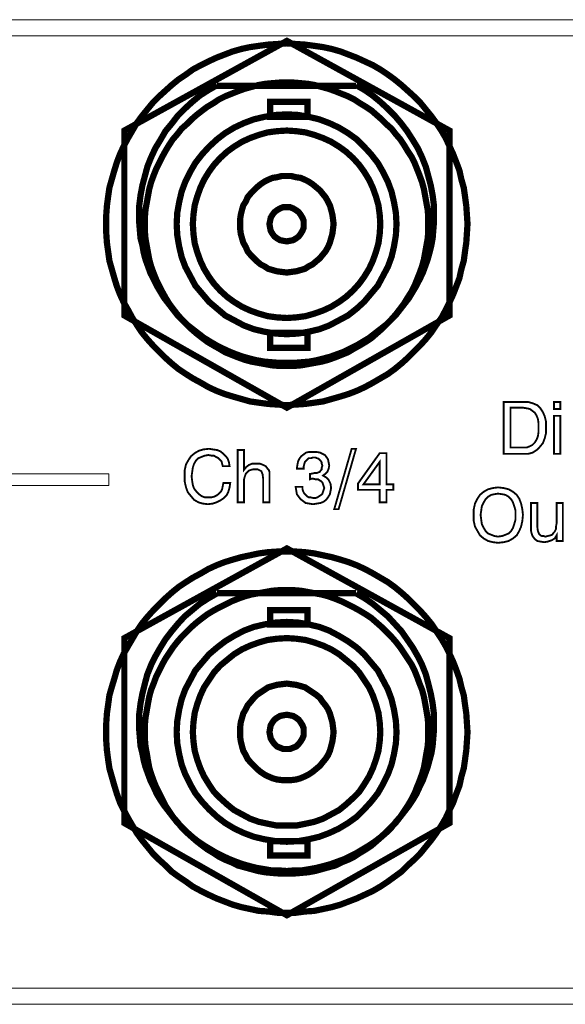
# Model space of a CAD drawing. Units: inches. Extents: x 2 to 438, y 3 to 46.
# Drawn here: x 269 to 293, y 3 to 46 of the extents above; entities that cross this region are included whole.
import ezdxf

# ---------------------------------------------------------------- set-up
doc = ezdxf.new("R2010")
doc.units = ezdxf.units.IN
doc.header["$MEASUREMENT"] = 0

msp = doc.modelspace()

# ---------------------------------------------------------------- linework, layer by layer
at = {"color": 7, "lineweight": 20}
for points in [[(2.7, 46.065), (438.004, 46.065), (438.004, 45.356), (2.7, 45.356), (2.7, 46.065), (2.7, 46.065)], [(289.842, 27.071), (289.842, 29.333), (290.714, 29.333), (290.932, 29.333), (291.122, 29.278), (291.313, 29.197), (291.449, 29.06), (291.558, 28.897), (291.64, 28.706), (291.695, 28.488), (291.695, 28.243), (291.695, 27.97), (291.64, 27.752), (291.558, 27.534), (291.422, 27.371), (291.286, 27.235), (291.122, 27.126), (290.932, 27.071), (290.714, 27.071), (289.842, 27.071), (289.842, 27.071)], [(292.049, 29.033), (292.049, 29.333), (292.321, 29.333), (292.321, 29.033), (292.049, 29.033), (292.049, 29.033)], [(290.686, 29.088), (290.141, 29.088), (290.141, 27.344), (290.686, 27.344), (290.85, 27.344), (290.986, 27.398), (291.095, 27.453), (291.204, 27.562), (291.286, 27.698), (291.34, 27.834), (291.368, 28.025), (291.368, 28.216), (291.368, 28.406), (291.34, 28.597), (291.286, 28.733), (291.204, 28.87), (291.095, 28.951), (290.986, 29.033), (290.85, 29.06), (290.686, 29.088), (290.686, 29.088)], [(292.049, 27.071), (292.049, 28.733), (292.321, 28.733), (292.321, 27.071), (292.049, 27.071), (292.049, 27.071)], [(277.579, 25.79), (277.878, 25.79), (277.851, 25.6), (277.797, 25.409), (277.715, 25.245), (277.606, 25.136), (277.442, 25.027), (277.279, 24.946), (277.115, 24.891), (276.897, 24.864), (276.679, 24.891), (276.489, 24.946), (276.298, 25.055), (276.162, 25.218), (276.025, 25.382), (275.944, 25.6), (275.889, 25.845), (275.889, 26.117), (275.889, 26.363), (275.944, 26.608), (276.053, 26.799), (276.162, 26.962), (276.325, 27.098), (276.516, 27.207), (276.707, 27.262), (276.952, 27.289), (277.115, 27.262), (277.306, 27.235), (277.442, 27.18), (277.579, 27.071), (277.688, 26.962), (277.769, 26.853), (277.824, 26.69), (277.851, 26.526), (277.551, 26.526), (277.524, 26.635), (277.497, 26.744), (277.415, 26.826), (277.361, 26.88), (277.252, 26.935), (277.17, 26.989), (277.061, 26.989), (276.925, 27.017), (276.761, 26.989), (276.625, 26.935), (276.489, 26.88), (276.38, 26.771), (276.298, 26.635), (276.243, 26.472), (276.216, 26.281), (276.189, 26.09), (276.216, 25.872), (276.243, 25.709), (276.298, 25.545), (276.407, 25.409), (276.516, 25.3), (276.625, 25.218), (276.761, 25.164), (276.925, 25.164), (277.061, 25.164), (277.17, 25.191), (277.279, 25.245), (277.388, 25.327), (277.47, 25.409), (277.524, 25.518), (277.551, 25.654), (277.579, 25.79), (277.579, 25.79)], [(279.323, 24.946), (279.323, 25.954), (279.296, 26.172), (279.241, 26.308), (279.187, 26.335), (279.132, 26.363), (279.078, 26.39), (278.996, 26.39), (278.887, 26.39), (278.778, 26.363), (278.696, 26.335), (278.614, 26.254), (278.56, 26.199), (278.532, 26.117), (278.505, 26.036), (278.478, 25.927), (278.478, 24.946), (278.205, 24.946), (278.205, 27.235), (278.478, 27.235), (278.478, 26.363), (278.587, 26.499), (278.696, 26.581), (278.832, 26.635), (279.023, 26.635), (279.187, 26.635), (279.323, 26.581), (279.432, 26.526), (279.514, 26.417), (279.568, 26.363), (279.595, 26.281), (279.595, 26.172), (279.595, 26.008), (279.595, 25.927), (279.595, 24.946), (279.323, 24.946), (279.323, 24.946)], [(280.74, 25.627), (281.04, 25.627), (281.04, 25.518), (281.067, 25.436), (281.121, 25.327), (281.176, 25.273), (281.23, 25.218), (281.312, 25.164), (281.394, 25.164), (281.503, 25.136), (281.612, 25.136), (281.694, 25.164), (281.775, 25.218), (281.857, 25.273), (281.912, 25.327), (281.939, 25.409), (281.966, 25.491), (281.993, 25.572), (281.966, 25.654), (281.939, 25.736), (281.912, 25.818), (281.857, 25.872), (281.803, 25.899), (281.721, 25.954), (281.612, 25.954), (281.503, 25.981), (281.448, 25.981), (281.367, 25.954), (281.367, 25.954), (281.367, 26.226), (281.367, 26.199), (281.394, 26.199), (281.421, 26.199), (281.448, 26.199), (281.557, 26.226), (281.666, 26.226), (281.721, 26.254), (281.803, 26.281), (281.83, 26.335), (281.884, 26.39), (281.884, 26.472), (281.912, 26.553), (281.884, 26.635), (281.884, 26.69), (281.83, 26.771), (281.803, 26.799), (281.748, 26.853), (281.666, 26.88), (281.612, 26.908), (281.503, 26.908), (281.421, 26.88), (281.312, 26.88), (281.258, 26.826), (281.203, 26.771), (281.149, 26.717), (281.121, 26.635), (281.094, 26.526), (281.094, 26.417), (280.794, 26.417), (280.794, 26.444), (280.822, 26.608), (280.849, 26.744), (280.903, 26.853), (280.985, 26.962), (281.094, 27.044), (281.203, 27.126), (281.339, 27.153), (281.503, 27.153), (281.639, 27.153), (281.803, 27.126), (281.912, 27.071), (282.021, 27.017), (282.102, 26.908), (282.157, 26.826), (282.184, 26.69), (282.211, 26.553), (282.184, 26.417), (282.13, 26.281), (282.048, 26.199), (281.939, 26.117), (282.075, 26.036), (282.184, 25.927), (282.266, 25.763), (282.293, 25.572), (282.266, 25.436), (282.239, 25.3), (282.157, 25.164), (282.075, 25.055), (281.966, 24.973), (281.83, 24.918), (281.666, 24.891), (281.503, 24.864), (281.339, 24.891), (281.176, 24.918), (281.067, 25), (280.958, 25.082), (280.876, 25.191), (280.794, 25.3), (280.767, 25.463), (280.74, 25.627), (280.74, 25.627), (280.74, 25.627)], [(282.429, 24.646), (283.192, 27.289), (283.383, 27.289), (282.62, 24.646), (282.429, 24.646), (282.429, 24.646)], [(284.419, 24.946), (284.419, 25.491), (283.465, 25.491), (283.465, 25.763), (284.419, 27.098), (284.718, 27.098), (284.718, 25.736), (285.018, 25.736), (285.018, 25.491), (284.718, 25.491), (284.718, 24.946), (284.419, 24.946), (284.419, 24.946)], [(283.71, 25.736), (284.419, 25.736), (284.419, 26.717), (283.71, 25.736), (283.71, 25.736)], [(272.565, 25.681), (261.283, 25.681), (261.283, 26.199), (272.565, 26.199), (272.565, 25.681), (272.565, 25.681)], [(288.534, 24.401), (288.534, 24.646), (288.588, 24.891), (288.697, 25.109), (288.806, 25.273), (288.97, 25.409), (289.16, 25.518), (289.378, 25.572), (289.596, 25.6), (289.842, 25.572), (290.06, 25.518), (290.25, 25.409), (290.414, 25.273), (290.523, 25.109), (290.605, 24.891), (290.659, 24.646), (290.686, 24.401), (290.659, 24.128), (290.605, 23.883), (290.523, 23.692), (290.414, 23.501), (290.25, 23.365), (290.06, 23.256), (289.842, 23.202), (289.596, 23.174), (289.378, 23.202), (289.16, 23.256), (288.97, 23.365), (288.806, 23.501), (288.697, 23.692), (288.588, 23.883), (288.534, 24.128), (288.534, 24.401), (288.534, 24.401)], [(288.833, 24.401), (288.861, 24.183), (288.888, 23.992), (288.97, 23.828), (289.051, 23.692), (289.16, 23.583), (289.297, 23.529), (289.433, 23.474), (289.596, 23.447), (289.787, 23.474), (289.923, 23.529), (290.06, 23.583), (290.169, 23.692), (290.25, 23.828), (290.305, 23.992), (290.359, 24.183), (290.359, 24.401), (290.359, 24.591), (290.305, 24.782), (290.25, 24.946), (290.169, 25.082), (290.06, 25.191), (289.923, 25.273), (289.787, 25.3), (289.596, 25.327), (289.433, 25.3), (289.297, 25.273), (289.16, 25.191), (289.051, 25.082), (288.97, 24.946), (288.888, 24.782), (288.861, 24.591), (288.833, 24.401), (288.833, 24.401)], [(291.313, 24.918), (291.313, 23.883), (291.34, 23.692), (291.395, 23.556), (291.449, 23.501), (291.504, 23.474), (291.586, 23.474), (291.667, 23.447), (291.776, 23.474), (291.885, 23.501), (291.967, 23.529), (292.022, 23.61), (292.076, 23.665), (292.131, 23.774), (292.131, 23.883), (292.158, 24.019), (292.158, 24.918), (292.43, 24.918), (292.43, 23.256), (292.158, 23.256), (292.158, 23.501), (292.076, 23.365), (291.94, 23.283), (291.776, 23.229), (291.613, 23.202), (291.449, 23.229), (291.313, 23.256), (291.204, 23.338), (291.122, 23.447), (291.095, 23.501), (291.068, 23.583), (291.041, 23.692), (291.041, 23.828), (291.041, 23.91), (291.041, 24.918), (291.313, 24.918), (291.313, 24.918)], [(438.004, 2.981), (2.7, 2.981), (2.7, 3.69), (438.004, 3.69), (438.004, 2.981), (438.004, 2.981)]]:
    msp.add_lwpolyline(points, dxfattribs=at)
for points, const_width in [([(273.246, 33.121), (280.358, 29.088), (287.471, 33.121), (287.471, 41.214), (280.358, 45.138), (273.246, 41.214), (273.246, 33.121), (273.246, 33.121)], 0.273), ([(280.358, 45.029), (279.95, 45.002), (279.541, 44.975), (279.132, 44.92), (278.751, 44.866), (278.369, 44.784), (277.987, 44.675), (277.633, 44.539), (277.279, 44.403), (276.925, 44.239), (276.598, 44.076), (276.243, 43.885), (275.944, 43.667), (275.617, 43.449), (275.317, 43.204), (275.044, 42.958), (274.772, 42.713), (274.499, 42.441), (274.254, 42.141), (274.009, 41.841), (273.791, 41.541), (273.6, 41.214), (273.409, 40.887), (273.219, 40.533), (273.055, 40.179), (272.919, 39.825), (272.81, 39.47), (272.701, 39.089), (272.592, 38.707), (272.537, 38.326), (272.483, 37.917), (272.456, 37.535), (272.456, 37.127), (272.456, 36.718), (272.483, 36.309), (272.537, 35.928), (272.592, 35.519), (272.701, 35.137), (272.81, 34.756), (272.919, 34.402), (273.055, 34.047), (273.219, 33.693), (273.409, 33.366), (273.6, 33.012), (273.791, 32.712), (274.009, 32.385), (274.254, 32.085), (274.499, 31.813), (274.772, 31.54), (275.044, 31.268), (275.317, 31.023), (275.617, 30.777), (275.944, 30.559), (276.243, 30.369), (276.598, 30.178), (276.925, 29.987), (277.279, 29.823), (277.633, 29.687), (277.987, 29.578), (278.369, 29.469), (278.751, 29.36), (279.132, 29.306), (279.541, 29.251), (279.95, 29.224), (280.358, 29.197), (280.74, 29.224), (281.149, 29.251), (281.557, 29.306), (281.939, 29.36), (282.32, 29.469), (282.702, 29.578), (283.056, 29.687), (283.41, 29.823), (283.765, 29.987), (284.119, 30.178), (284.446, 30.369), (284.773, 30.559), (285.073, 30.777), (285.372, 31.023), (285.645, 31.268), (285.917, 31.54), (286.19, 31.813), (286.435, 32.085), (286.68, 32.385), (286.898, 32.712), (287.117, 33.012), (287.307, 33.366), (287.471, 33.693), (287.634, 34.047), (287.771, 34.402), (287.907, 34.756), (287.989, 35.137), (288.098, 35.519), (288.152, 35.928), (288.207, 36.309), (288.234, 36.718), (288.261, 37.127), (288.234, 37.535), (288.207, 37.917), (288.152, 38.326), (288.098, 38.707), (287.989, 39.089), (287.907, 39.47), (287.771, 39.825), (287.634, 40.179), (287.471, 40.533), (287.307, 40.887), (287.117, 41.214), (286.898, 41.541), (286.68, 41.841), (286.435, 42.141), (286.19, 42.441), (285.917, 42.713), (285.645, 42.958), (285.372, 43.204), (285.073, 43.449), (284.773, 43.667), (284.446, 43.885), (284.119, 44.076), (283.765, 44.239), (283.41, 44.403), (283.056, 44.539), (282.702, 44.675), (282.32, 44.784), (281.939, 44.866), (281.557, 44.92), (281.149, 44.975), (280.74, 45.002), (280.358, 45.029)], 0.273), ([(277.306, 43.204), (276.925, 42.986), (276.543, 42.74), (276.216, 42.468), (275.889, 42.168), (275.589, 41.868), (275.317, 41.514), (275.044, 41.187), (274.826, 40.806), (274.608, 40.451), (274.418, 40.043), (274.254, 39.634), (274.145, 39.225), (274.036, 38.816), (273.954, 38.38), (273.9, 37.944), (273.9, 37.508), (273.9, 37.154), (273.927, 36.827), (273.954, 36.5), (274.036, 36.2), (274.091, 35.873), (274.172, 35.573), (274.281, 35.274), (274.39, 34.974), (274.527, 34.701), (274.663, 34.429), (274.826, 34.156), (274.99, 33.884), (275.181, 33.639), (275.371, 33.393), (275.562, 33.148), (275.78, 32.93), (275.998, 32.712), (276.243, 32.521), (276.489, 32.331), (276.734, 32.14), (277.006, 31.976), (277.279, 31.813), (277.551, 31.677), (277.851, 31.54), (278.124, 31.431), (278.423, 31.322), (278.723, 31.241), (279.05, 31.159), (279.377, 31.104), (279.677, 31.077), (280.004, 31.05), (280.358, 31.05), (280.685, 31.05), (281.012, 31.077), (281.339, 31.104), (281.639, 31.159), (281.966, 31.241), (282.266, 31.322), (282.566, 31.431), (282.865, 31.54), (283.138, 31.677), (283.41, 31.813), (283.683, 31.976), (283.955, 32.14), (284.201, 32.331), (284.446, 32.521), (284.691, 32.712), (284.909, 32.93), (285.127, 33.148), (285.318, 33.393), (285.509, 33.639), (285.699, 33.884), (285.863, 34.156), (286.026, 34.429), (286.163, 34.701), (286.299, 34.974), (286.408, 35.274), (286.517, 35.573), (286.599, 35.873), (286.68, 36.2), (286.735, 36.5), (286.762, 36.827), (286.789, 37.154), (286.789, 37.508), (286.789, 37.944), (286.735, 38.38), (286.653, 38.816), (286.544, 39.225), (286.435, 39.634), (286.272, 40.043), (286.081, 40.451), (285.863, 40.806), (285.618, 41.187), (285.372, 41.514), (285.073, 41.868), (284.773, 42.168), (284.446, 42.468), (284.119, 42.74), (283.765, 42.986), (283.383, 43.204)], 0.273), ([(277.306, 43.204), (276.925, 42.986), (276.543, 42.74), (276.216, 42.468), (275.889, 42.168), (275.589, 41.868), (275.317, 41.514), (275.044, 41.187), (274.826, 40.806), (274.608, 40.451), (274.418, 40.043), (274.254, 39.634), (274.145, 39.225), (274.036, 38.816), (273.954, 38.38), (273.9, 37.944), (273.9, 37.508), (273.9, 37.154), (273.927, 36.827), (273.954, 36.5), (274.036, 36.2), (274.091, 35.873), (274.172, 35.573), (274.281, 35.274), (274.39, 34.974), (274.527, 34.701), (274.663, 34.429), (274.826, 34.156), (274.99, 33.884), (275.181, 33.639), (275.371, 33.393), (275.562, 33.148), (275.78, 32.93), (275.998, 32.712), (276.243, 32.521), (276.489, 32.331), (276.734, 32.14), (277.006, 31.976), (277.279, 31.813), (277.551, 31.677), (277.851, 31.54), (278.124, 31.431), (278.423, 31.322), (278.723, 31.241), (279.05, 31.159), (279.377, 31.104), (279.677, 31.077), (280.004, 31.05), (280.358, 31.05), (280.685, 31.05), (281.012, 31.077), (281.339, 31.104), (281.639, 31.159), (281.966, 31.241), (282.266, 31.322), (282.566, 31.431), (282.865, 31.54), (283.138, 31.677), (283.41, 31.813), (283.683, 31.976), (283.955, 32.14), (284.201, 32.331), (284.446, 32.521), (284.691, 32.712), (284.909, 32.93), (285.127, 33.148), (285.318, 33.393), (285.509, 33.639), (285.699, 33.884), (285.863, 34.156), (286.026, 34.429), (286.163, 34.701), (286.299, 34.974), (286.408, 35.274), (286.517, 35.573), (286.599, 35.873), (286.68, 36.2), (286.735, 36.5), (286.762, 36.827), (286.789, 37.154), (286.789, 37.508), (286.789, 37.944), (286.735, 38.38), (286.653, 38.816), (286.544, 39.225), (286.435, 39.634), (286.272, 40.043), (286.081, 40.451), (285.863, 40.806), (285.618, 41.187), (285.372, 41.514), (285.073, 41.868), (284.773, 42.168), (284.446, 42.468), (284.119, 42.74), (283.765, 42.986), (283.383, 43.204)], 0.273), ([(280.358, 43.313), (280.031, 43.313), (279.704, 43.285), (279.405, 43.258), (279.105, 43.204), (278.805, 43.122), (278.505, 43.04), (278.205, 42.931), (277.933, 42.822), (277.66, 42.713), (277.388, 42.577), (277.143, 42.413), (276.87, 42.25), (276.652, 42.086), (276.407, 41.896), (276.189, 41.705), (275.971, 41.487), (275.753, 41.296), (275.562, 41.051), (275.371, 40.833), (275.208, 40.588), (275.044, 40.315), (274.908, 40.07), (274.772, 39.797), (274.636, 39.525), (274.527, 39.252), (274.418, 38.953), (274.336, 38.653), (274.281, 38.353), (274.227, 38.053), (274.172, 37.753), (274.145, 37.426), (274.145, 37.127), (274.145, 36.8), (274.172, 36.473), (274.227, 36.173), (274.281, 35.873), (274.336, 35.573), (274.418, 35.274), (274.527, 34.974), (274.636, 34.701), (274.772, 34.429), (274.908, 34.156), (275.044, 33.911), (275.208, 33.639), (275.371, 33.421), (275.562, 33.175), (275.753, 32.957), (275.971, 32.739), (276.189, 32.521), (276.407, 32.331), (276.652, 32.14), (276.87, 31.976), (277.143, 31.813), (277.388, 31.677), (277.66, 31.513), (277.933, 31.404), (278.205, 31.295), (278.505, 31.186), (278.805, 31.104), (279.105, 31.05), (279.405, 30.995), (279.704, 30.941), (280.031, 30.914), (280.358, 30.914), (280.658, 30.914), (280.985, 30.941), (281.285, 30.995), (281.585, 31.05), (281.884, 31.104), (282.184, 31.186), (282.484, 31.295), (282.756, 31.404), (283.029, 31.513), (283.301, 31.677), (283.547, 31.813), (283.819, 31.976), (284.064, 32.14), (284.282, 32.331), (284.5, 32.521), (284.718, 32.739), (284.936, 32.957), (285.127, 33.175), (285.318, 33.421), (285.481, 33.639), (285.645, 33.911), (285.808, 34.156), (285.945, 34.429), (286.054, 34.701), (286.163, 34.974), (286.272, 35.274), (286.353, 35.573), (286.408, 35.873), (286.462, 36.173), (286.517, 36.473), (286.544, 36.8), (286.544, 37.127), (286.544, 37.426), (286.517, 37.753), (286.462, 38.053), (286.408, 38.353), (286.353, 38.653), (286.272, 38.953), (286.163, 39.252), (286.054, 39.525), (285.945, 39.797), (285.808, 40.07), (285.645, 40.315), (285.481, 40.588), (285.318, 40.833), (285.127, 41.051), (284.936, 41.296), (284.718, 41.487), (284.5, 41.705), (284.282, 41.896), (284.064, 42.086), (283.819, 42.25), (283.547, 42.413), (283.301, 42.577), (283.029, 42.713), (282.756, 42.822), (282.484, 42.931), (282.184, 43.04), (281.884, 43.122), (281.585, 43.204), (281.285, 43.258), (280.985, 43.285), (280.658, 43.313), (280.358, 43.313)], 0.273), ([(277.306, 43.176), (283.383, 43.176)], 0.273), ([(281.258, 41.814), (279.623, 41.814), (279.623, 42.468), (281.258, 42.468), (281.258, 41.814), (281.258, 41.814)], 0.273), ([(280.358, 41.923), (279.868, 41.896), (279.377, 41.814), (278.914, 41.705), (278.478, 41.541), (278.069, 41.351), (277.66, 41.105), (277.306, 40.833), (276.952, 40.506), (276.652, 40.179), (276.352, 39.797), (276.134, 39.416), (275.916, 38.98), (275.753, 38.544), (275.644, 38.08), (275.562, 37.617), (275.535, 37.127), (275.562, 36.636), (275.644, 36.146), (275.753, 35.682), (275.916, 35.246), (276.134, 34.838), (276.352, 34.429), (276.652, 34.075), (276.952, 33.72), (277.306, 33.421), (277.66, 33.121), (278.069, 32.903), (278.478, 32.685), (278.914, 32.521), (279.377, 32.412), (279.868, 32.331), (280.358, 32.303), (280.849, 32.331), (281.312, 32.412), (281.775, 32.521), (282.211, 32.685), (282.62, 32.903), (283.029, 33.121), (283.41, 33.421), (283.737, 33.72), (284.037, 34.075), (284.337, 34.429), (284.555, 34.838), (284.773, 35.246), (284.936, 35.682), (285.045, 36.146), (285.127, 36.636), (285.154, 37.127), (285.127, 37.617), (285.045, 38.08), (284.936, 38.544), (284.773, 38.98), (284.555, 39.416), (284.337, 39.797), (284.037, 40.179), (283.737, 40.506), (283.41, 40.833), (283.029, 41.105), (282.62, 41.351), (282.211, 41.541), (281.775, 41.705), (281.312, 41.814), (280.849, 41.896), (280.358, 41.923), (280.358, 41.923)], 0.273), ([(280.358, 41.214), (279.922, 41.187), (279.514, 41.133), (279.132, 41.024), (278.751, 40.887), (278.396, 40.724), (278.042, 40.506), (277.742, 40.288), (277.442, 40.015), (277.17, 39.716), (276.952, 39.416), (276.734, 39.062), (276.57, 38.707), (276.434, 38.326), (276.325, 37.944), (276.271, 37.535), (276.243, 37.127), (276.271, 36.691), (276.325, 36.282), (276.434, 35.9), (276.57, 35.519), (276.734, 35.165), (276.952, 34.81), (277.17, 34.511), (277.442, 34.211), (277.742, 33.938), (278.042, 33.72), (278.396, 33.502), (278.751, 33.339), (279.132, 33.203), (279.514, 33.094), (279.922, 33.039), (280.358, 33.012), (280.767, 33.039), (281.176, 33.094), (281.557, 33.203), (281.939, 33.339), (282.293, 33.502), (282.647, 33.72), (282.947, 33.938), (283.247, 34.211), (283.519, 34.511), (283.737, 34.81), (283.955, 35.165), (284.119, 35.519), (284.255, 35.9), (284.364, 36.282), (284.419, 36.691), (284.446, 37.127), (284.419, 37.535), (284.364, 37.944), (284.255, 38.326), (284.119, 38.707), (283.955, 39.062), (283.737, 39.416), (283.519, 39.716), (283.247, 40.015), (282.947, 40.288), (282.647, 40.506), (282.293, 40.724), (281.939, 40.887), (281.557, 41.024), (281.176, 41.133), (280.767, 41.187), (280.358, 41.214), (280.358, 41.214)], 0.273), ([(280.358, 39.225), (280.14, 39.225), (279.922, 39.171), (279.732, 39.143), (279.541, 39.062), (279.377, 38.98), (279.214, 38.871), (279.05, 38.735), (278.914, 38.598), (278.778, 38.462), (278.641, 38.298), (278.56, 38.108), (278.451, 37.944), (278.396, 37.753), (278.342, 37.535), (278.314, 37.345), (278.314, 37.127), (278.314, 36.909), (278.342, 36.691), (278.396, 36.5), (278.451, 36.309), (278.56, 36.118), (278.641, 35.928), (278.778, 35.764), (278.914, 35.628), (279.05, 35.492), (279.214, 35.355), (279.377, 35.274), (279.541, 35.165), (279.732, 35.11), (279.922, 35.056), (280.14, 35.028), (280.358, 35.001), (280.549, 35.028), (280.767, 35.056), (280.958, 35.11), (281.149, 35.165), (281.312, 35.274), (281.476, 35.355), (281.639, 35.492), (281.803, 35.628), (281.912, 35.764), (282.048, 35.928), (282.157, 36.118), (282.239, 36.309), (282.293, 36.5), (282.348, 36.691), (282.375, 36.909), (282.402, 37.127), (282.375, 37.345), (282.348, 37.535), (282.293, 37.753), (282.239, 37.944), (282.157, 38.108), (282.048, 38.298), (281.912, 38.462), (281.803, 38.598), (281.639, 38.735), (281.476, 38.871), (281.312, 38.98), (281.149, 39.062), (280.958, 39.143), (280.767, 39.171), (280.549, 39.225), (280.358, 39.225), (280.358, 39.225)], 0.273), ([(280.358, 37.862), (280.195, 37.862), (280.059, 37.808), (279.922, 37.726), (279.813, 37.644), (279.732, 37.535), (279.65, 37.399), (279.623, 37.263), (279.595, 37.127), (279.623, 36.963), (279.65, 36.827), (279.732, 36.691), (279.813, 36.582), (279.922, 36.5), (280.059, 36.418), (280.195, 36.391), (280.358, 36.364), (280.495, 36.391), (280.631, 36.418), (280.767, 36.5), (280.876, 36.582), (280.958, 36.691), (281.04, 36.827), (281.094, 36.963), (281.094, 37.127), (281.094, 37.263), (281.04, 37.399), (280.958, 37.535), (280.876, 37.644), (280.767, 37.726), (280.631, 37.808), (280.495, 37.862), (280.358, 37.862), (280.358, 37.862)], 0.273), ([(281.258, 31.704), (279.623, 31.704), (279.623, 32.358), (281.258, 32.358), (281.258, 31.704), (281.258, 31.704)], 0.273), ([(289.842, 27.071), (289.842, 29.333), (290.714, 29.333), (290.932, 29.333), (291.122, 29.278), (291.313, 29.197), (291.449, 29.06), (291.558, 28.897), (291.64, 28.706), (291.695, 28.488), (291.695, 28.243), (291.695, 27.97), (291.64, 27.752), (291.558, 27.534), (291.422, 27.371), (291.286, 27.235), (291.122, 27.126), (290.932, 27.071), (290.714, 27.071), (289.842, 27.071)], 0.0818), ([(292.049, 29.033), (292.049, 29.333), (292.321, 29.333), (292.321, 29.033), (292.049, 29.033), (292.049, 29.033)], 0.0818), ([(290.686, 29.088), (290.141, 29.088), (290.141, 27.344), (290.686, 27.344), (290.85, 27.344), (290.986, 27.398), (291.095, 27.453), (291.204, 27.562), (291.286, 27.698), (291.34, 27.834), (291.368, 28.025), (291.368, 28.216), (291.368, 28.406), (291.34, 28.597), (291.286, 28.733), (291.204, 28.87), (291.095, 28.951), (290.986, 29.033), (290.85, 29.06), (290.686, 29.088)], 0.0818), ([(292.049, 27.071), (292.049, 28.733), (292.321, 28.733), (292.321, 27.071), (292.049, 27.071), (292.049, 27.071)], 0.0818), ([(277.579, 25.79), (277.878, 25.79), (277.851, 25.6), (277.797, 25.409), (277.715, 25.245), (277.606, 25.136), (277.442, 25.027), (277.279, 24.946), (277.115, 24.891), (276.897, 24.864), (276.679, 24.891), (276.489, 24.946), (276.298, 25.055), (276.162, 25.218), (276.025, 25.382), (275.944, 25.6), (275.889, 25.845), (275.889, 26.117), (275.889, 26.363), (275.944, 26.608), (276.053, 26.799), (276.162, 26.962), (276.325, 27.098), (276.516, 27.207), (276.707, 27.262), (276.952, 27.289), (277.115, 27.262), (277.306, 27.235), (277.442, 27.18), (277.579, 27.071), (277.688, 26.962), (277.769, 26.853), (277.824, 26.69), (277.851, 26.526), (277.551, 26.526), (277.524, 26.635), (277.497, 26.744), (277.415, 26.826), (277.361, 26.88), (277.252, 26.935), (277.17, 26.989), (277.061, 26.989), (276.925, 27.017), (276.761, 26.989), (276.625, 26.935), (276.489, 26.88), (276.38, 26.771), (276.298, 26.635), (276.243, 26.472), (276.216, 26.281), (276.189, 26.09), (276.216, 25.872), (276.243, 25.709), (276.298, 25.545), (276.407, 25.409), (276.516, 25.3), (276.625, 25.218), (276.761, 25.164), (276.925, 25.164), (277.061, 25.164), (277.17, 25.191), (277.279, 25.245), (277.388, 25.327), (277.47, 25.409), (277.524, 25.518), (277.551, 25.654), (277.579, 25.79)], 0.0818), ([(279.323, 24.946), (279.323, 25.954), (279.296, 26.172), (279.241, 26.308), (279.187, 26.335), (279.132, 26.363), (279.078, 26.39), (278.996, 26.39), (278.887, 26.39), (278.778, 26.363), (278.696, 26.335), (278.614, 26.254), (278.56, 26.199), (278.532, 26.117), (278.505, 26.036), (278.478, 25.927), (278.478, 24.946), (278.205, 24.946), (278.205, 27.235), (278.478, 27.235), (278.478, 26.363), (278.587, 26.499), (278.696, 26.581), (278.832, 26.635), (279.023, 26.635), (279.187, 26.635), (279.323, 26.581), (279.432, 26.526), (279.514, 26.417), (279.568, 26.363), (279.595, 26.281), (279.595, 26.172), (279.595, 26.008), (279.595, 25.927), (279.595, 24.946), (279.323, 24.946)], 0.0818), ([(280.74, 25.627), (281.04, 25.627), (281.04, 25.518), (281.067, 25.436), (281.121, 25.327), (281.176, 25.273), (281.23, 25.218), (281.312, 25.164), (281.394, 25.164), (281.503, 25.136), (281.612, 25.136), (281.694, 25.164), (281.775, 25.218), (281.857, 25.273), (281.912, 25.327), (281.939, 25.409), (281.966, 25.491), (281.993, 25.572), (281.966, 25.654), (281.939, 25.736), (281.912, 25.818), (281.857, 25.872), (281.803, 25.899), (281.721, 25.954), (281.612, 25.954), (281.503, 25.981), (281.448, 25.981), (281.367, 25.954), (281.367, 25.954), (281.367, 26.226), (281.367, 26.199), (281.394, 26.199), (281.421, 26.199), (281.448, 26.199), (281.557, 26.226), (281.666, 26.226), (281.721, 26.254), (281.803, 26.281), (281.83, 26.335), (281.884, 26.39), (281.884, 26.472), (281.912, 26.553), (281.884, 26.635), (281.884, 26.69), (281.83, 26.771), (281.803, 26.799), (281.748, 26.853), (281.666, 26.88), (281.612, 26.908), (281.503, 26.908), (281.421, 26.88), (281.312, 26.88), (281.258, 26.826), (281.203, 26.771), (281.149, 26.717), (281.121, 26.635), (281.094, 26.526), (281.094, 26.417), (280.794, 26.417), (280.794, 26.444), (280.822, 26.608), (280.849, 26.744), (280.903, 26.853), (280.985, 26.962), (281.094, 27.044), (281.203, 27.126), (281.339, 27.153), (281.503, 27.153), (281.639, 27.153), (281.803, 27.126), (281.912, 27.071), (282.021, 27.017), (282.102, 26.908), (282.157, 26.826), (282.184, 26.69), (282.211, 26.553), (282.184, 26.417), (282.13, 26.281), (282.048, 26.199), (281.939, 26.117), (282.075, 26.036), (282.184, 25.927), (282.266, 25.763), (282.293, 25.572), (282.266, 25.436), (282.239, 25.3), (282.157, 25.164), (282.075, 25.055), (281.966, 24.973), (281.83, 24.918), (281.666, 24.891), (281.503, 24.864), (281.339, 24.891), (281.176, 24.918), (281.067, 25), (280.958, 25.082), (280.876, 25.191), (280.794, 25.3), (280.767, 25.463), (280.74, 25.627), (280.74, 25.627)], 0.0818), ([(282.429, 24.646), (283.192, 27.289), (283.383, 27.289), (282.62, 24.646), (282.429, 24.646), (282.429, 24.646)], 0.0818), ([(284.419, 24.946), (284.419, 25.491), (283.465, 25.491), (283.465, 25.763), (284.419, 27.098), (284.718, 27.098), (284.718, 25.736), (285.018, 25.736), (285.018, 25.491), (284.718, 25.491), (284.718, 24.946), (284.419, 24.946), (284.419, 24.946)], 0.0818), ([(283.71, 25.736), (284.419, 25.736), (284.419, 26.717), (283.71, 25.736), (283.71, 25.736)], 0.0818), ([(288.534, 24.401), (288.534, 24.646), (288.588, 24.891), (288.697, 25.109), (288.806, 25.273), (288.97, 25.409), (289.16, 25.518), (289.378, 25.572), (289.596, 25.6), (289.842, 25.572), (290.06, 25.518), (290.25, 25.409), (290.414, 25.273), (290.523, 25.109), (290.605, 24.891), (290.659, 24.646), (290.686, 24.401), (290.659, 24.128), (290.605, 23.883), (290.523, 23.692), (290.414, 23.501), (290.25, 23.365), (290.06, 23.256), (289.842, 23.202), (289.596, 23.174), (289.378, 23.202), (289.16, 23.256), (288.97, 23.365), (288.806, 23.501), (288.697, 23.692), (288.588, 23.883), (288.534, 24.128), (288.534, 24.401)], 0.0818), ([(288.833, 24.401), (288.861, 24.183), (288.888, 23.992), (288.97, 23.828), (289.051, 23.692), (289.16, 23.583), (289.297, 23.529), (289.433, 23.474), (289.596, 23.447), (289.787, 23.474), (289.923, 23.529), (290.06, 23.583), (290.169, 23.692), (290.25, 23.828), (290.305, 23.992), (290.359, 24.183), (290.359, 24.401), (290.359, 24.591), (290.305, 24.782), (290.25, 24.946), (290.169, 25.082), (290.06, 25.191), (289.923, 25.273), (289.787, 25.3), (289.596, 25.327), (289.433, 25.3), (289.297, 25.273), (289.16, 25.191), (289.051, 25.082), (288.97, 24.946), (288.888, 24.782), (288.861, 24.591), (288.833, 24.401)], 0.0818), ([(291.313, 24.918), (291.313, 23.883), (291.34, 23.692), (291.395, 23.556), (291.449, 23.501), (291.504, 23.474), (291.586, 23.474), (291.667, 23.447), (291.776, 23.474), (291.885, 23.501), (291.967, 23.529), (292.022, 23.61), (292.076, 23.665), (292.131, 23.774), (292.131, 23.883), (292.158, 24.019), (292.158, 24.918), (292.43, 24.918), (292.43, 23.256), (292.158, 23.256), (292.158, 23.501), (292.076, 23.365), (291.94, 23.283), (291.776, 23.229), (291.613, 23.202), (291.449, 23.229), (291.313, 23.256), (291.204, 23.338), (291.122, 23.447), (291.095, 23.501), (291.068, 23.583), (291.041, 23.692), (291.041, 23.828), (291.041, 23.91), (291.041, 24.918), (291.313, 24.918)], 0.0818), ([(280.358, 22.793), (279.95, 22.793), (279.541, 22.766), (279.132, 22.711), (278.751, 22.629), (278.369, 22.548), (277.987, 22.439), (277.633, 22.33), (277.279, 22.193), (276.925, 22.03), (276.598, 21.839), (276.243, 21.648), (275.944, 21.457), (275.617, 21.239), (275.317, 20.994), (275.044, 20.749), (274.772, 20.476), (274.499, 20.204), (274.254, 19.931), (274.009, 19.632), (273.791, 19.305), (273.6, 18.978), (273.409, 18.651), (273.219, 18.324), (273.055, 17.969), (272.919, 17.615), (272.81, 17.234), (272.701, 16.879), (272.592, 16.498), (272.537, 16.089), (272.483, 15.708), (272.456, 15.299), (272.456, 14.89), (272.456, 14.481), (272.483, 14.1), (272.537, 13.691), (272.592, 13.309), (272.701, 12.928), (272.81, 12.546), (272.919, 12.192), (273.055, 11.811), (273.219, 11.484), (273.409, 11.129), (273.6, 10.802), (273.791, 10.475), (274.009, 10.176), (274.254, 9.876), (274.499, 9.576), (274.772, 9.304), (275.044, 9.058), (275.317, 8.786), (275.617, 8.568), (275.944, 8.35), (276.243, 8.132), (276.598, 7.941), (276.925, 7.778), (277.279, 7.614), (277.633, 7.478), (277.987, 7.342), (278.369, 7.233), (278.751, 7.151), (279.132, 7.069), (279.541, 7.042), (279.95, 6.987), (280.358, 6.987), (280.74, 6.987), (281.149, 7.042), (281.557, 7.069), (281.939, 7.151), (282.32, 7.233), (282.702, 7.342), (283.056, 7.478), (283.41, 7.614), (283.765, 7.778), (284.119, 7.941), (284.446, 8.132), (284.773, 8.35), (285.073, 8.568), (285.372, 8.786), (285.645, 9.058), (285.917, 9.304), (286.19, 9.576), (286.435, 9.876), (286.68, 10.176), (286.898, 10.475), (287.117, 10.802), (287.307, 11.129), (287.471, 11.484), (287.634, 11.811), (287.771, 12.192), (287.907, 12.546), (287.989, 12.928), (288.098, 13.309), (288.152, 13.691), (288.207, 14.1), (288.234, 14.481), (288.261, 14.89), (288.234, 15.299), (288.207, 15.708), (288.152, 16.089), (288.098, 16.498), (287.989, 16.879), (287.907, 17.234), (287.771, 17.615), (287.634, 17.969), (287.471, 18.324), (287.307, 18.651), (287.117, 18.978), (286.898, 19.305), (286.68, 19.632), (286.435, 19.931), (286.19, 20.204), (285.917, 20.476), (285.645, 20.749), (285.372, 20.994), (285.073, 21.239), (284.773, 21.457), (284.446, 21.648), (284.119, 21.839), (283.765, 22.03), (283.41, 22.193), (283.056, 22.33), (282.702, 22.439), (282.32, 22.548), (281.939, 22.629), (281.557, 22.711), (281.149, 22.766), (280.74, 22.793), (280.358, 22.793)], 0.273), ([(273.246, 10.911), (280.358, 6.878), (287.471, 10.911), (287.471, 19.005), (280.358, 22.929), (273.246, 19.005), (273.246, 10.911), (273.246, 10.911)], 0.273), ([(280.358, 21.103), (280.031, 21.103), (279.704, 21.076), (279.405, 21.021), (279.105, 20.967), (278.805, 20.912), (278.505, 20.831), (278.205, 20.722), (277.933, 20.613), (277.66, 20.476), (277.388, 20.34), (277.143, 20.204), (276.87, 20.04), (276.652, 19.877), (276.407, 19.686), (276.189, 19.495), (275.971, 19.277), (275.753, 19.059), (275.562, 18.841), (275.371, 18.596), (275.208, 18.351), (275.044, 18.106), (274.908, 17.86), (274.772, 17.588), (274.636, 17.315), (274.527, 17.016), (274.418, 16.743), (274.336, 16.443), (274.281, 16.144), (274.227, 15.844), (274.172, 15.517), (274.145, 15.217), (274.145, 14.89), (274.145, 14.59), (274.172, 14.263), (274.227, 13.964), (274.281, 13.637), (274.336, 13.337), (274.418, 13.064), (274.527, 12.764), (274.636, 12.492), (274.772, 12.219), (274.908, 11.947), (275.044, 11.674), (275.208, 11.429), (275.371, 11.184), (275.562, 10.966), (275.753, 10.721), (275.971, 10.503), (276.189, 10.312), (276.407, 10.121), (276.652, 9.93), (276.87, 9.767), (277.143, 9.603), (277.388, 9.44), (277.66, 9.304), (277.933, 9.195), (278.205, 9.058), (278.505, 8.977), (278.805, 8.895), (279.105, 8.813), (279.405, 8.759), (279.704, 8.731), (280.031, 8.704), (280.358, 8.704), (280.658, 8.704), (280.985, 8.731), (281.285, 8.759), (281.585, 8.813), (281.884, 8.895), (282.184, 8.977), (282.484, 9.058), (282.756, 9.195), (283.029, 9.304), (283.301, 9.44), (283.547, 9.603), (283.819, 9.767), (284.064, 9.93), (284.282, 10.121), (284.5, 10.312), (284.718, 10.503), (284.936, 10.721), (285.127, 10.966), (285.318, 11.184), (285.481, 11.429), (285.645, 11.674), (285.808, 11.947), (285.945, 12.219), (286.054, 12.492), (286.163, 12.764), (286.272, 13.064), (286.353, 13.337), (286.408, 13.637), (286.462, 13.964), (286.517, 14.263), (286.544, 14.59), (286.544, 14.89), (286.544, 15.217), (286.517, 15.517), (286.462, 15.844), (286.408, 16.144), (286.353, 16.443), (286.272, 16.743), (286.163, 17.016), (286.054, 17.315), (285.945, 17.588), (285.808, 17.86), (285.645, 18.106), (285.481, 18.351), (285.318, 18.596), (285.127, 18.841), (284.936, 19.059), (284.718, 19.277), (284.5, 19.495), (284.282, 19.686), (284.064, 19.877), (283.819, 20.04), (283.547, 20.204), (283.301, 20.34), (283.029, 20.476), (282.756, 20.613), (282.484, 20.722), (282.184, 20.831), (281.884, 20.912), (281.585, 20.967), (281.285, 21.021), (280.985, 21.076), (280.658, 21.103), (280.358, 21.103)], 0.273), ([(277.306, 20.967), (276.925, 20.749), (276.543, 20.504), (276.216, 20.231), (275.889, 19.959), (275.589, 19.632), (275.317, 19.305), (275.044, 18.95), (274.826, 18.596), (274.608, 18.215), (274.418, 17.833), (274.254, 17.424), (274.145, 17.016), (274.036, 16.58), (273.954, 16.144), (273.9, 15.708), (273.9, 15.272), (273.9, 14.945), (273.927, 14.618), (273.954, 14.291), (274.036, 13.964), (274.091, 13.664), (274.172, 13.364), (274.281, 13.064), (274.39, 12.764), (274.527, 12.492), (274.663, 12.192), (274.826, 11.92), (274.99, 11.674), (275.181, 11.429), (275.371, 11.184), (275.562, 10.939), (275.78, 10.721), (275.998, 10.503), (276.243, 10.285), (276.489, 10.094), (276.734, 9.93), (277.006, 9.767), (277.279, 9.603), (277.551, 9.467), (277.851, 9.331), (278.124, 9.222), (278.423, 9.113), (278.723, 9.031), (279.05, 8.949), (279.377, 8.895), (279.677, 8.84), (280.004, 8.84), (280.358, 8.813), (280.685, 8.84), (281.012, 8.84), (281.339, 8.895), (281.639, 8.949), (281.966, 9.031), (282.266, 9.113), (282.566, 9.222), (282.865, 9.331), (283.138, 9.467), (283.41, 9.603), (283.683, 9.767), (283.955, 9.93), (284.201, 10.094), (284.446, 10.285), (284.691, 10.503), (284.909, 10.721), (285.127, 10.939), (285.318, 11.184), (285.509, 11.429), (285.699, 11.674), (285.863, 11.92), (286.026, 12.192), (286.163, 12.492), (286.299, 12.764), (286.408, 13.064), (286.517, 13.364), (286.599, 13.664), (286.68, 13.964), (286.735, 14.291), (286.762, 14.618), (286.789, 14.945), (286.789, 15.272), (286.789, 15.708), (286.735, 16.144), (286.653, 16.58), (286.544, 17.016), (286.435, 17.424), (286.272, 17.833), (286.081, 18.215), (285.863, 18.596), (285.618, 18.95), (285.372, 19.305), (285.073, 19.632), (284.773, 19.959), (284.446, 20.231), (284.119, 20.504), (283.765, 20.749), (283.383, 20.967)], 0.273), ([(277.306, 20.967), (276.925, 20.749), (276.543, 20.504), (276.216, 20.231), (275.889, 19.959), (275.589, 19.632), (275.317, 19.305), (275.044, 18.95), (274.826, 18.596), (274.608, 18.215), (274.418, 17.833), (274.254, 17.424), (274.145, 17.016), (274.036, 16.58), (273.954, 16.144), (273.9, 15.708), (273.9, 15.272), (273.9, 14.945), (273.927, 14.618), (273.954, 14.291), (274.036, 13.964), (274.091, 13.664), (274.172, 13.364), (274.281, 13.064), (274.39, 12.764), (274.527, 12.492), (274.663, 12.192), (274.826, 11.92), (274.99, 11.674), (275.181, 11.429), (275.371, 11.184), (275.562, 10.939), (275.78, 10.721), (275.998, 10.503), (276.243, 10.285), (276.489, 10.094), (276.734, 9.93), (277.006, 9.767), (277.279, 9.603), (277.551, 9.467), (277.851, 9.331), (278.124, 9.222), (278.423, 9.113), (278.723, 9.031), (279.05, 8.949), (279.377, 8.895), (279.677, 8.84), (280.004, 8.84), (280.358, 8.813), (280.685, 8.84), (281.012, 8.84), (281.339, 8.895), (281.639, 8.949), (281.966, 9.031), (282.266, 9.113), (282.566, 9.222), (282.865, 9.331), (283.138, 9.467), (283.41, 9.603), (283.683, 9.767), (283.955, 9.93), (284.201, 10.094), (284.446, 10.285), (284.691, 10.503), (284.909, 10.721), (285.127, 10.939), (285.318, 11.184), (285.509, 11.429), (285.699, 11.674), (285.863, 11.92), (286.026, 12.192), (286.163, 12.492), (286.299, 12.764), (286.408, 13.064), (286.517, 13.364), (286.599, 13.664), (286.68, 13.964), (286.735, 14.291), (286.762, 14.618), (286.789, 14.945), (286.789, 15.272), (286.789, 15.708), (286.735, 16.144), (286.653, 16.58), (286.544, 17.016), (286.435, 17.424), (286.272, 17.833), (286.081, 18.215), (285.863, 18.596), (285.618, 18.95), (285.372, 19.305), (285.073, 19.632), (284.773, 19.959), (284.446, 20.231), (284.119, 20.504), (283.765, 20.749), (283.383, 20.967)], 0.273), ([(277.306, 20.967), (283.383, 20.967)], 0.273), ([(281.258, 19.604), (279.623, 19.604), (279.623, 20.231), (281.258, 20.231), (281.258, 19.604), (281.258, 19.604)], 0.273), ([(280.358, 19.713), (279.868, 19.686), (279.377, 19.604), (278.914, 19.495), (278.478, 19.332), (278.069, 19.114), (277.66, 18.869), (277.306, 18.596), (276.952, 18.296), (276.652, 17.942), (276.352, 17.588), (276.134, 17.179), (275.916, 16.77), (275.753, 16.334), (275.644, 15.871), (275.562, 15.381), (275.535, 14.89), (275.562, 14.4), (275.644, 13.936), (275.753, 13.473), (275.916, 13.037), (276.134, 12.601), (276.352, 12.219), (276.652, 11.838), (276.952, 11.511), (277.306, 11.184), (277.66, 10.911), (278.069, 10.666), (278.478, 10.475), (278.914, 10.312), (279.377, 10.203), (279.868, 10.121), (280.358, 10.094), (280.849, 10.121), (281.312, 10.203), (281.775, 10.312), (282.211, 10.475), (282.62, 10.666), (283.029, 10.911), (283.41, 11.184), (283.737, 11.511), (284.037, 11.838), (284.337, 12.219), (284.555, 12.601), (284.773, 13.037), (284.936, 13.473), (285.045, 13.936), (285.127, 14.4), (285.154, 14.89), (285.127, 15.381), (285.045, 15.871), (284.936, 16.334), (284.773, 16.77), (284.555, 17.179), (284.337, 17.588), (284.037, 17.942), (283.737, 18.296), (283.41, 18.596), (283.029, 18.869), (282.62, 19.114), (282.211, 19.332), (281.775, 19.495), (281.312, 19.604), (280.849, 19.686), (280.358, 19.713), (280.358, 19.713)], 0.273), ([(280.358, 19.005), (279.922, 18.978), (279.514, 18.923), (279.132, 18.814), (278.751, 18.678), (278.396, 18.514), (278.042, 18.296), (277.742, 18.051), (277.442, 17.806), (277.17, 17.506), (276.952, 17.179), (276.734, 16.852), (276.57, 16.498), (276.434, 16.116), (276.325, 15.735), (276.271, 15.326), (276.243, 14.89), (276.271, 14.481), (276.325, 14.073), (276.434, 13.691), (276.57, 13.309), (276.734, 12.955), (276.952, 12.601), (277.17, 12.274), (277.442, 12.001), (277.742, 11.729), (278.042, 11.484), (278.396, 11.293), (278.751, 11.102), (279.132, 10.966), (279.514, 10.884), (279.922, 10.802), (280.358, 10.802), (280.767, 10.802), (281.176, 10.884), (281.557, 10.966), (281.939, 11.102), (282.293, 11.293), (282.647, 11.484), (282.947, 11.729), (283.247, 12.001), (283.519, 12.274), (283.737, 12.601), (283.955, 12.955), (284.119, 13.309), (284.255, 13.691), (284.364, 14.073), (284.419, 14.481), (284.446, 14.89), (284.419, 15.326), (284.364, 15.735), (284.255, 16.116), (284.119, 16.498), (283.955, 16.852), (283.737, 17.179), (283.519, 17.506), (283.247, 17.806), (282.947, 18.051), (282.647, 18.296), (282.293, 18.514), (281.939, 18.678), (281.557, 18.814), (281.176, 18.923), (280.767, 18.978), (280.358, 19.005), (280.358, 19.005)], 0.273), ([(280.358, 17.016), (280.14, 16.988), (279.922, 16.961), (279.732, 16.907), (279.541, 16.852), (279.377, 16.743), (279.214, 16.634), (279.05, 16.525), (278.914, 16.389), (278.778, 16.225), (278.641, 16.062), (278.56, 15.898), (278.451, 15.708), (278.396, 15.517), (278.342, 15.326), (278.314, 15.108), (278.314, 14.89), (278.314, 14.672), (278.342, 14.481), (278.396, 14.263), (278.451, 14.073), (278.56, 13.882), (278.641, 13.718), (278.778, 13.555), (278.914, 13.418), (279.05, 13.282), (279.214, 13.146), (279.377, 13.037), (279.541, 12.955), (279.732, 12.873), (279.922, 12.819), (280.14, 12.792), (280.358, 12.792), (280.549, 12.792), (280.767, 12.819), (280.958, 12.873), (281.149, 12.955), (281.312, 13.037), (281.476, 13.146), (281.639, 13.282), (281.803, 13.418), (281.912, 13.555), (282.048, 13.718), (282.157, 13.882), (282.239, 14.073), (282.293, 14.263), (282.348, 14.481), (282.375, 14.672), (282.402, 14.89), (282.375, 15.108), (282.348, 15.326), (282.293, 15.517), (282.239, 15.708), (282.157, 15.898), (282.048, 16.062), (281.912, 16.225), (281.803, 16.389), (281.639, 16.525), (281.476, 16.634), (281.312, 16.743), (281.149, 16.852), (280.958, 16.907), (280.767, 16.961), (280.549, 16.988), (280.358, 17.016), (280.358, 17.016)], 0.273), ([(280.358, 15.653), (280.195, 15.626), (280.059, 15.599), (279.922, 15.517), (279.813, 15.435), (279.732, 15.326), (279.65, 15.19), (279.623, 15.054), (279.595, 14.89), (279.623, 14.754), (279.65, 14.618), (279.732, 14.481), (279.813, 14.372), (279.922, 14.263), (280.059, 14.209), (280.195, 14.154), (280.358, 14.154), (280.495, 14.154), (280.631, 14.209), (280.767, 14.263), (280.876, 14.372), (280.958, 14.481), (281.04, 14.618), (281.094, 14.754), (281.094, 14.89), (281.094, 15.054), (281.04, 15.19), (280.958, 15.326), (280.876, 15.435), (280.767, 15.517), (280.631, 15.599), (280.495, 15.626), (280.358, 15.653), (280.358, 15.653)], 0.273), ([(281.258, 9.494), (279.623, 9.494), (279.623, 10.121), (281.258, 10.121), (281.258, 9.494), (281.258, 9.494)], 0.273)]:
    msp.add_lwpolyline(points, dxfattribs=dict(at, const_width=const_width))

doc.saveas('drawing.dxf')
